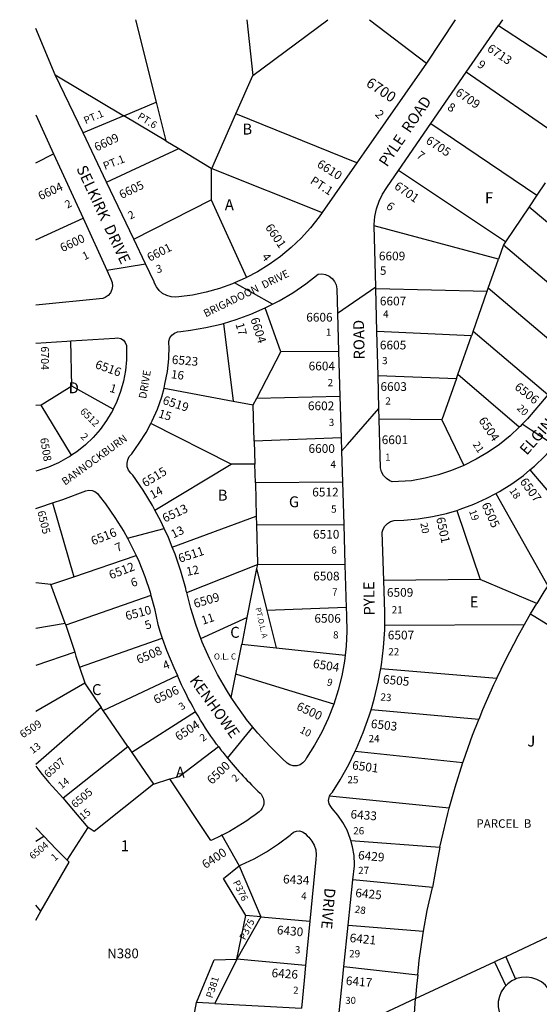
# Model space of a CAD drawing. Units: inches. Extents: x 1273731 to 1279773, y 473416 to 477489.
# Drawn here: x 1273734 to 1274580, y 475849 to 477454 of the extents above; entities that cross this region are included whole.
import ezdxf

# ---------------------------------------------------------------- set-up
doc = ezdxf.new("R2010")
doc.units = ezdxf.units.IN
doc.header["$MEASUREMENT"] = 0
for name, color, linetype in [('Addresses', 5, 'Continuous'), ('Lot-Block-Parcel Text', 6, 'Continuous'), ('Parcel Boundaries', 7, 'Continuous'), ('Street Names', 7, 'Continuous'), ('Street ROW', 5, 'Continuous')]:
    doc.layers.add(name, color=color, linetype=linetype)
doc.styles.add('Arial', font='txt')

msp = doc.modelspace()

# ---------------------------------------------------------------- linework, layer by layer
at = {"layer": 'Parcel Boundaries'}
for p, q in [((1273922.1, 477454.1), (1273955.9, 477319.5)), ((1274103.8, 477454.1), (1274113.3, 477363)), ((1274113.3, 477363), (1274235.3, 477454.1)), ((1274303.4, 477454.1), (1274395.9, 477383.1)), ((1274513.5, 477444.7), (1274642.2, 477360.2)), ((1273791.7, 477364.4), (1273903.3, 477297.5)), ((1274085.7, 477300.5), (1274113.3, 477363)), ((1274618.9, 477259.3), (1274461, 477368.5)), ((1273903.3, 477297.5), (1273955.9, 477319.5)), ((1273955.9, 477319.5), (1273971.8, 477256.5)), ((1273903.3, 477297.5), (1273836.8, 477269.7)), ((1273971.8, 477256.5), (1273903.3, 477297.5)), ((1274046.6, 477211.6), (1274085.7, 477300.5)), ((1274282.6, 477220.6), (1274085.7, 477300.5)), ((1274403.3, 477284.9), (1274575.9, 477167.9)), ((1273971.8, 477256.5), (1273992.6, 477244)), ((1273760, 477220.9), (1273788.9, 477235.7)), ((1273875, 477189.5), (1273992.6, 477244)), ((1273992.6, 477244), (1274045.4, 477212.3)), ((1274045.4, 477212.3), (1274046.6, 477211.6)), ((1274045.4, 477212.3), (1274045.5, 477160.5)), ((1274046.6, 477211.6), (1274226.2, 477139.8)), ((1274524.9, 477091.9), (1274350.6, 477208.4)), ((1274589.5, 477188.2), (1274575.9, 477167.9)), ((1273919.3, 477096.5), (1274045.5, 477160.5)), ((1274045.5, 477160.5), (1274103.2, 477033.8)), ((1274575.9, 477167.9), (1274563.2, 477149)), ((1274563.2, 477149), (1274524.9, 477091.9)), ((1274563.2, 477149), (1274732.1, 477007)), ((1273759.9, 477095.2), (1273837, 477130.9)), ((1274513.5, 477063.8), (1274311, 477118.1)), ((1274524.9, 477091.9), (1274521.7, 477087)), ((1274521.7, 477087), (1274513.5, 477063.8)), ((1274521.7, 477087), (1274683.8, 476949.8)), ((1274496.8, 477016.5), (1274513.5, 477063.8)), ((1274313.6, 477015.9), (1274495.1, 477011.7)), ((1274471.9, 476946.2), (1274495.1, 477011.7)), ((1274495.1, 477011.7), (1274496.8, 477016.5)), ((1274638.4, 476896), (1274496.8, 477016.5)), ((1273759.9, 476988.7), (1273759.9, 476988.7)), ((1274159.1, 476912.7), (1274133.6, 476984.4)), ((1274065.6, 476959.2), (1274081.1, 476832.6)), ((1274469.4, 476939), (1274315.4, 476946.2)), ((1274471.9, 476946.2), (1274469.4, 476939)), ((1274593.5, 476842.8), (1274471.9, 476946.2)), ((1273818.5, 476856.7), (1273816.7, 476930.7)), ((1274447.1, 476875.7), (1274469.4, 476939)), ((1274119.8, 476837.4), (1274159.1, 476912.7)), ((1274253.1, 476913.5), (1274159.1, 476912.7)), ((1274317.2, 476874.3), (1274444.9, 476869.6)), ((1274444.9, 476869.6), (1274421, 476801.8)), ((1274444.9, 476869.6), (1274447.1, 476875.7)), ((1274547.1, 476789.9), (1274447.1, 476875.7)), ((1273818.5, 476856.7), (1273774.2, 476829.4)), ((1273886.1, 476819.6), (1273818.5, 476856.7)), ((1273968.7, 476853.8), (1274081.1, 476832.6)), ((1274081.1, 476832.6), (1274114, 476826.4)), ((1274114, 476826.4), (1274119.8, 476837.4)), ((1274119.8, 476837.4), (1274255.2, 476840.3)), ((1273768.5, 476826), (1273759.9, 476825.3)), ((1273774.2, 476829.4), (1273768.5, 476826)), ((1273818.1, 476744.4), (1273768.5, 476826)), ((1274115.6, 476767.5), (1274114, 476826.4)), ((1274421, 476801.8), (1274319.1, 476803.1)), ((1274421, 476801.8), (1274456.9, 476727.8)), ((1274078.3, 476729.8), (1273947.3, 476796)), ((1274257.2, 476772.6), (1274115.6, 476767.5)), ((1274115.6, 476767.5), (1274116.7, 476729.7)), ((1273953.7, 476655), (1274078.3, 476729.8)), ((1274116.7, 476729.7), (1274078.3, 476729.8)), ((1274117.5, 476699.3), (1274116.7, 476729.7)), ((1274564.6, 476720.4), (1274652.5, 476615.9)), ((1274259.4, 476700.6), (1274117.5, 476699.3)), ((1274117.5, 476699.3), (1274119, 476644.9)), ((1274509.3, 476682.1), (1274593.9, 476531.5)), ((1273787.3, 476666.5), (1273822, 476546.4)), ((1273982.1, 476594.5), (1274119, 476644.9)), ((1274119, 476644.9), (1274119.3, 476631)), ((1274445.4, 476654.4), (1274483.7, 476541.9)), ((1274119.3, 476631), (1274261.4, 476631.4)), ((1274005.6, 476520.5), (1274120.7, 476566.2)), ((1274119.4, 476559.5), (1274103.8, 476479.6)), ((1274120.7, 476566.2), (1274119.4, 476559.5)), ((1274119.4, 476559.5), (1274136.4, 476491.5)), ((1274263.4, 476565.5), (1274120.7, 476566.2)), ((1273784.2, 476533.5), (1273759.9, 476536.4)), ((1273807.9, 476470.3), (1273784.2, 476533.5)), ((1274483.7, 476541.9), (1274326.7, 476540.2)), ((1274576.1, 476502.8), (1274483.7, 476541.9)), ((1273947.5, 476515.7), (1273808.8, 476467.6)), ((1274265.4, 476496.1), (1274136.4, 476491.5)), ((1274565.8, 476485.7), (1274576.1, 476502.8)), ((1274028.8, 476445.5), (1274103.8, 476479.6)), ((1274103.8, 476479.6), (1274095.3, 476436.3)), ((1274136.4, 476491.5), (1274151.6, 476430.3)), ((1274565.8, 476485.7), (1274635.5, 476442.7)), ((1273807.9, 476470.3), (1273759.9, 476461.9)), ((1273807.9, 476470.3), (1273808.8, 476467.6)), ((1274328.2, 476467.3), (1274555.8, 476468.2)), ((1273831.3, 476399), (1273965.8, 476446.4)), ((1274085.8, 476387.6), (1274095.3, 476436.3)), ((1274095.3, 476436.3), (1274151.6, 476430.3)), ((1273823.3, 476423.5), (1273759.9, 476401.8)), ((1273825.3, 476417.1), (1273831.3, 476399)), ((1274151.6, 476430.3), (1274263.5, 476418.5)), ((1273831.3, 476399), (1273839.7, 476373.4)), ((1273869.6, 476328.4), (1273990.7, 476385.3)), ((1274078.3, 476349.3), (1274085.8, 476387.6)), ((1274321.6, 476396.8), (1274510.7, 476381.2)), ((1273759.9, 476327.2), (1273839.7, 476373.4)), ((1273866.3, 476333.3), (1273759.9, 476240.1)), ((1273869.6, 476328.4), (1273866.3, 476333.3)), ((1273909.8, 476269.4), (1273869.6, 476328.4)), ((1274020.1, 476326.3), (1273916.1, 476260.1)), ((1274481.3, 476313.5), (1274305.8, 476329.4)), ((1273804.2, 476185.8), (1273909.8, 476269.4)), ((1273909.8, 476269.4), (1273916.1, 476260.1)), ((1273916.1, 476260.1), (1273951.4, 476208.1)), ((1274280, 476261.9), (1274455.4, 476243.4)), ((1273951.4, 476208.1), (1273855, 476131.1)), ((1273951.4, 476208.1), (1273978.1, 476216.9)), ((1274433.3, 476169.2), (1274238.3, 476188.6)), ((1273855, 476131.1), (1273845.2, 476137.8)), ((1273759.9, 476115.5), (1273772.8, 476123.5)), ((1274273.1, 476116.2), (1274418.1, 476105.3)), ((1273768.3, 476001.2), (1273814.2, 476081.2)), ((1274091, 476075.2), (1274126.6, 475992.2)), ((1274405.8, 476039.9), (1274276.4, 476052.5)), ((1273768.3, 476001.2), (1273759.8, 476010.9)), ((1274087.5, 475922.9), (1274101.7, 475994.4)), ((1274126.6, 475992.2), (1274087.5, 475922.9)), ((1274126.6, 475992.2), (1274101.7, 475994.4)), ((1274126.6, 475992.2), (1274206, 475984.9)), ((1274268.7, 475978.3), (1274391.4, 475968.8)), ((1274610.8, 475966.9), (1274525.1, 475927)), ((1274087.5, 475922.9), (1274051.6, 475850.7)), ((1274199, 475912.6), (1274087.5, 475922.9)), ((1274378.4, 475858.9), (1274506.9, 475918.6)), ((1274525.1, 475927), (1274506.9, 475918.6)), ((1274506.9, 475918.6), (1274525.1, 475879.4)), ((1274525.1, 475927), (1274541, 475890.4)), ((1274261.7, 475911), (1274381.8, 475897.4)), ((1274378.4, 475858.9), (1274250.2, 475799.3)), ((1274051.6, 475850.7), (1274021.8, 475852.3)), ((1274051.6, 475850.7), (1274192.4, 475843.2))]:
    msp.add_line(p, q, dxfattribs=at)
for points in [[(1274119.3, 476631), (1274121.1, 476567.9), (1274120.7, 476566.2)], [(1273784.2, 476533.5), (1273822, 476546.4), (1273923.1, 476581)], [(1274593.9, 476531.5), (1274587.5, 476521.6), (1274576.1, 476502.8)], [(1274555.8, 476468.2), (1274563.5, 476481.9), (1274565.8, 476485.7)], [(1273808.8, 476467.6), (1273823.3, 476423.5), (1273825.3, 476417.1)], [(1274510.7, 476381.2), (1274524.8, 476410.4), (1274545.5, 476449.9), (1274555.8, 476468.2)], [(1274245.1, 476338.6), (1274165.1, 476363.2), (1274085.8, 476387.6)], [(1273839.7, 476373.4), (1273840.2, 476371.7), (1273866.3, 476333.3)], [(1274510.7, 476381.2), (1274505.5, 476370.2), (1274487.6, 476329.4), (1274481.3, 476313.5)], [(1274455.4, 476243.4), (1274456.3, 476246), (1274471.2, 476288), (1274481.3, 476313.5)], [(1274045.2, 476116.4), (1273978.1, 476216.9), (1273993.2, 476221), (1274057.2, 476269.6)], [(1274433.3, 476169.2), (1274442.8, 476203.5), (1274455.4, 476243.4)], [(1274418.1, 476105.3), (1274420.5, 476117.2), (1274430.9, 476160.5), (1274433.3, 476169.2)], [(1274418.1, 476105.3), (1274411.7, 476073.5), (1274406.4, 476043), (1274405.8, 476039.9)], [(1274101.7, 475994.4), (1274065.4, 476054.7), (1274091, 476075.2)], [(1274391.4, 475968.8), (1274397.5, 476002.5), (1274405.8, 476039.9)], [(1273759.8, 475986.5), (1273759.8, 475986.5), (1273768.3, 476001.2)], [(1274381.8, 475897.4), (1274384.2, 475920.6), (1274390.1, 475961.7), (1274391.4, 475968.8)], [(1274021.8, 475852.3), (1274050.3, 475922), (1274087.5, 475922.9)], [(1274381.8, 475897.4), (1274379.9, 475879.3), (1274378.4, 475858.9)], [(1274373.5, 475776.4), (1274374.8, 475809.8), (1274378.4, 475858.9)], [(1273994.3, 475743.1), (1274005.3, 475765.2), (1274021.8, 475852.3)]]:
    msp.add_lwpolyline(points, dxfattribs=at)
msp.add_lwpolyline([(1274063.1, 476124.9, -0.006508), (1274054.5, 476120.6, -0.006882), (1274045.2, 476116.4)], format="xyb", dxfattribs=at)
at = {"layer": 'Street ROW'}
for p, q in [((1274442.9, 477454.1), (1274395.9, 477383.1)), ((1274461, 477368.5), (1274513.5, 477444.7)), ((1274520.2, 477454), (1274513.5, 477444.7)), ((1273791.7, 477364.4), (1273760, 477439.9)), ((1273836.8, 477269.7), (1273791.7, 477364.4)), ((1274403.3, 477284.9), (1274461, 477368.5)), ((1273760, 477299.1), (1273788.9, 477235.7)), ((1274350.6, 477208.4), (1274403.3, 477284.9)), ((1273875, 477189.5), (1273836.8, 477269.7)), ((1273788.9, 477235.7), (1273837, 477130.9)), ((1274282.6, 477220.6), (1274226.2, 477139.8)), ((1273919.3, 477096.5), (1273875, 477189.5)), ((1273875.4, 477046.1), (1273938.4, 477056.4)), ((1274145.5, 476990.5), (1274083.6, 477025)), ((1274251.2, 476975.9), (1274313.6, 477018.9)), ((1274315.4, 476946.2), (1274313.6, 477015.9)), ((1274317.2, 476874.3), (1274315.4, 476946.2)), ((1273759.9, 476927), (1273810.3, 476930.3)), ((1274253.1, 476913.5), (1274255.2, 476840.3)), ((1274255.2, 476840.3), (1274257.2, 476772.6)), ((1274259.4, 476700.6), (1274261.4, 476631.4)), ((1273909.1, 476609), (1273969, 476624.8)), ((1274261.4, 476631.4), (1274263.4, 476565.5)), ((1274263.4, 476565.5), (1274265.4, 476496.1)), ((1274072, 476250.8), (1274113.6, 476301)), ((1273845.2, 476137.8), (1273804.2, 476185.8)), ((1273759.9, 476137), (1273772.8, 476123.5)), ((1273810.8, 476084.6), (1273845.2, 476137.8)), ((1274063.1, 476124.9), (1274091, 476075.2)), ((1274268.7, 475978.3), (1274276.4, 476052.5)), ((1274206, 475984.9), (1274199, 475912.6)), ((1274261.7, 475911), (1274268.7, 475978.3))]:
    msp.add_line(p, q, dxfattribs=at)
for points in [[(1274395.9, 477383.1), (1274294.1, 477237.1), (1274282.6, 477220.6)], [(1274311, 477118.1), (1274311, 477120.3), (1274312.1, 477133.2), (1274314.7, 477145.9), (1274318.9, 477158.1), (1274324.5, 477169.8), (1274331.5, 477180.7), (1274350.6, 477208.4)], [(1274226.2, 477139.8), (1274221.3, 477132.7), (1274207.3, 477114.9), (1274192.1, 477098.2), (1274175.8, 477082.6), (1274158.5, 477068.2), (1274140.1, 477055), (1274120.9, 477043.1), (1274103.2, 477033.8)], [(1273837, 477130.9), (1273875.4, 477046.1), (1273882.1, 477031.3), (1273884.2, 477025.8), (1273884.8, 477020), (1273883.8, 477014.3), (1273881.3, 477009.1), (1273877.5, 477004.6), (1273872.7, 477001.4), (1273869, 477000), (1273759.9, 476988.7)], [(1274313.6, 477015.9), (1274313.6, 477018.9), (1274311, 477118.1)], [(1274103.2, 477033.8), (1274101, 477032.6), (1274083.6, 477025), (1274080.3, 477023.6), (1274059, 477016), (1274037.3, 477009.8), (1274015.2, 477005.3), (1273992.8, 477002.3), (1273987.9, 477001.8), (1273980.4, 477002.3), (1273973.2, 477004.4), (1273966.5, 477008), (1273960.8, 477012.8), (1273956.2, 477018.8), (1273952.9, 477025.6), (1273952.5, 477026.7), (1273938.4, 477056.4), (1273919.3, 477096.5)], [(1274133.6, 476984.4), (1274145.5, 476990.5), (1274156.4, 476996.1), (1274178.3, 477009.1), (1274199.5, 477023.5), (1274219.7, 477039.2), (1274225.5, 477039.7), (1274231.8, 477038.8), (1274237.5, 477036.3), (1274242.5, 477032.5), (1274246.4, 477027.5), (1274249, 477021.8), (1274250, 477015.6), (1274251.2, 476975.9), (1274253.1, 476913.5)], [(1274065.6, 476959.2), (1274086.2, 476965.3), (1274110.2, 476974.1), (1274133.6, 476984.4)], [(1273968.7, 476853.8), (1273970.3, 476859.9), (1273974.2, 476880.6), (1273976.5, 476901.5), (1273977.2, 476922.6), (1273976.8, 476924.7), (1273976.8, 476930.2), (1273978.4, 476935.4), (1273981.4, 476939.9), (1273985.6, 476943.4), (1273990.6, 476945.6), (1273996, 476946.2), (1274011.6, 476948), (1274036.8, 476952.2), (1274061.7, 476958), (1274065.6, 476959.2)], [(1273810.3, 476930.3), (1273816.7, 476930.7), (1273888.7, 476935.3), (1273893.6, 476935.6), (1273898.4, 476934.4), (1273902.5, 476931.7), (1273905.6, 476927.8), (1273907.4, 476923.2), (1273907.6, 476918.2), (1273907.5, 476900), (1273905.9, 476882.5), (1273902.8, 476865.1), (1273898.1, 476848.2), (1273891.9, 476831.7), (1273886.1, 476819.6), (1273884.2, 476815.8), (1273882.8, 476813.5)], [(1274319.1, 476803.1), (1274318.6, 476820.7), (1274317.2, 476874.3)], [(1273947.3, 476796), (1273949.6, 476800.3), (1273958, 476819.6), (1273964.9, 476839.5), (1273968.7, 476853.8)], [(1274593.5, 476842.8), (1274560.4, 476803.7), (1274552, 476794.8), (1274548.5, 476791.2), (1274547.1, 476789.9)], [(1274257.9, 476751), (1274267.3, 476761.8), (1274318.6, 476820.7)], [(1273882.8, 476813.5), (1273875.2, 476800.7), (1273864.9, 476786.5), (1273853.3, 476773.2), (1273840.6, 476761.1), (1273826.8, 476750.1), (1273818.1, 476744.4), (1273815.3, 476742.4)], [(1274456.9, 476727.8), (1274436.7, 476719.4), (1274415.6, 476712.4), (1274394, 476706.8), (1274372, 476702.8), (1274340.3, 476700.9), (1274336.5, 476702.5), (1274330.8, 476706.3), (1274326.3, 476711.3), (1274322.9, 476717.3), (1274321.1, 476723.8), (1274319.1, 476803.1)], [(1273953.7, 476655), (1273949.7, 476662.5), (1273934.6, 476687.6), (1273918.1, 476711.8), (1273914.4, 476715), (1273911, 476719.9), (1273908.9, 476725.4), (1273908.5, 476731.3), (1273909.6, 476737), (1273912.2, 476742.3), (1273916.1, 476746.8), (1273928.5, 476763.8), (1273939.7, 476781.6), (1273947.3, 476796)], [(1274547.1, 476789.9), (1274532.2, 476776), (1274514.8, 476762), (1274496.5, 476749.3), (1274477.3, 476738), (1274456.9, 476727.8)], [(1274604.7, 476760.1), (1274602.1, 476761.8), (1274601.3, 476762.3), (1274566.8, 476785), (1274552, 476794.8)], [(1274257.2, 476772.6), (1274257.9, 476751), (1274259.4, 476700.6)], [(1274564.6, 476720.4), (1274571.9, 476726.5), (1274588.8, 476742.7), (1274604.6, 476760), (1274604.7, 476760.1), (1274609.8, 476766.1)], [(1273815.3, 476742.4), (1273812.1, 476740.4), (1273796.6, 476732), (1273780.4, 476725.1), (1273763.7, 476719.6), (1273759.9, 476718.6)], [(1274509.3, 476682.1), (1274515.1, 476685.2), (1274534.9, 476697.7), (1274553.9, 476711.4), (1274564.6, 476720.4)], [(1273787.3, 476666.5), (1273803.7, 476671.9), (1273841.3, 476686.1), (1273846.3, 476687.4), (1273851.5, 476687.1), (1273856.3, 476685.3), (1273860.4, 476682.1), (1273863.3, 476677.9), (1273873.2, 476665.2), (1273888.8, 476643), (1273903.1, 476620), (1273909.1, 476609), (1273916, 476596.2), (1273922.2, 476583)], [(1274445.4, 476654.4), (1274451.1, 476656.2), (1274473.1, 476664.4), (1274494.4, 476674.1), (1274509.3, 476682.1)], [(1273759.9, 476657.6), (1273766.5, 476659.5), (1273787.3, 476666.5)], [(1273982.1, 476594.5), (1273975.8, 476610.1), (1273969, 476624.8), (1273963.5, 476636.7), (1273953.7, 476655)], [(1274326.7, 476540.2), (1274324, 476618.9), (1274325.4, 476623.7), (1274328.3, 476628.9), (1274332.5, 476633.2), (1274337.7, 476636.3), (1274343.5, 476637.9), (1274359.3, 476638.4), (1274382.7, 476640.5), (1274405.8, 476644.2), (1274428.7, 476649.4), (1274445.4, 476654.4)], [(1274005.6, 476520.5), (1274005, 476522.7), (1274004, 476527.1), (1273996.1, 476555.3), (1273986.7, 476583), (1273982.1, 476594.5)], [(1273922.2, 476583), (1273923.1, 476581), (1273927.5, 476571.7), (1273937.5, 476546.5), (1273946.1, 476520.9), (1273947.5, 476515.7)], [(1274328.2, 476467.3), (1274328.5, 476488.3), (1274326.7, 476540.2)], [(1273947.5, 476515.7), (1273953.1, 476494.7), (1273958.6, 476468.2), (1273962.6, 476455.7), (1273965.8, 476446.4)], [(1274028.8, 476445.5), (1274020.9, 476466.8), (1274012.2, 476494.6), (1274005.6, 476520.5)], [(1274265.4, 476496.1), (1274265.8, 476484.4), (1274265.9, 476481.9), (1274266.3, 476457.5), (1274265.1, 476433.2), (1274263.5, 476418.5)], [(1274321.6, 476396.8), (1274322.7, 476402.8), (1274326.2, 476431.2), (1274328.1, 476459.7), (1274328.2, 476467.3)], [(1273965.8, 476446.4), (1273972.8, 476426.7), (1273984.5, 476398.2), (1273990.7, 476385.3)], [(1274078.3, 476349.3), (1274070.2, 476361.8), (1274055.8, 476387), (1274042.7, 476413), (1274031.1, 476439.6), (1274028.8, 476445.5)], [(1274263.5, 476418.5), (1274262.4, 476408.9), (1274258.1, 476384.9), (1274252.2, 476361.2), (1274245.1, 476338.6)], [(1274305.8, 476329.4), (1274311, 476346.8), (1274317.6, 476374.6), (1274321.6, 476396.8)], [(1274245.1, 476338.6), (1274236, 476315.2), (1274225.7, 476293.1), (1274214, 476271.7), (1274200.9, 476251.1), (1274198.8, 476247), (1274195, 476242.8), (1274190.3, 476239.8), (1274184.9, 476238.2), (1274179.2, 476238.2), (1274173.8, 476239.8), (1274169.1, 476242.7), (1274161.7, 476249.4), (1274141, 476269.9), (1274121.5, 476291.4), (1274113.6, 476301), (1274103.1, 476313.9), (1274101, 476316.9), (1274086, 476337.4), (1274078.3, 476349.3)], [(1274280, 476261.9), (1274282.1, 476266.2), (1274293.2, 476292.5), (1274302.9, 476319.4), (1274305.8, 476329.4)], [(1274238.3, 476188.6), (1274239.5, 476191.4), (1274243, 476195.4), (1274255.6, 476215.5), (1274269.6, 476240.5), (1274280, 476261.9)], [(1274273.1, 476116.2), (1274272.1, 476119.9), (1274266.8, 476133.3), (1274260.1, 476146), (1274252, 476157.9), (1274242.7, 476168.8), (1274240.2, 476171.6), (1274237.7, 476176.2), (1274236.8, 476181.4), (1274237.4, 476186.6), (1274238.3, 476188.6)], [(1274091, 476075.2), (1274094.3, 476076.7), (1274115.4, 476086.7), (1274135.8, 476098.2), (1274155.4, 476111), (1274174.1, 476125.1), (1274175.5, 476126.9), (1274179.5, 476130), (1274184.2, 476131.8), (1274189.3, 476132.1), (1274194.2, 476130.8), (1274198.5, 476128.1), (1274201.8, 476124.2), (1274204.5, 476121.8), (1274209.6, 476115.6), (1274213.4, 476108.6), (1274215.7, 476101), (1274216.5, 476093.1), (1274215.7, 476085.2), (1274206, 475984.9)], [(1273772.8, 476123.5), (1273793, 476102.5), (1273810.8, 476084.6), (1273814.2, 476081.2)], [(1274276.4, 476052.5), (1274278.7, 476075), (1274278.7, 476077.5), (1274278.1, 476091.8), (1274275.8, 476106), (1274273.1, 476116.2)], [(1274199, 475912.6), (1274196.7, 475888.3), (1274192.4, 475843.2)], [(1274250.2, 475799.3), (1274259.4, 475888.5), (1274261.7, 475911)], [(1274541, 475890.4), (1274535.3, 475887.8), (1274528.5, 475882.9), (1274525.1, 475879.4)], [(1274599.1, 475866.6), (1274595, 475874.1), (1274589.7, 475880.6), (1274583.2, 475886), (1274575.9, 475890), (1274567.9, 475892.7), (1274559.5, 475893.8), (1274551.1, 475893.3), (1274543, 475891.3), (1274541, 475890.4)], [(1274525.1, 475879.4), (1274522.6, 475876.8), (1274518, 475869.8), (1274514.8, 475862), (1274513.1, 475853.8), (1274513, 475845.4), (1274514.4, 475837.1), (1274517.4, 475829.2), (1274521.8, 475822), (1274527.4, 475815.8), (1274534.1, 475810.7), (1274534.9, 475810), (1274540.4, 475804.1)]]:
    msp.add_lwpolyline(points, dxfattribs=at)
for points in [[(1274057.2, 476269.6, -0.002203), (1274054.2, 476273.7, -0.027476), (1274020.1, 476326.3, -0.028863), (1273990.7, 476385.3)], [(1274057.2, 476269.6, 0.004507), (1274064.4, 476260.4, 0.004714), (1274072, 476250.8, 0.030058), (1274125.1, 476193.5, -0.246741), (1274131, 476175.9, -0.188787), (1274123.6, 476163.3, -0.044939), (1274067.8, 476127.3, -0.003579), (1274063.1, 476124.9)]]:
    msp.add_lwpolyline(points, format="xyb", dxfattribs=at)
msp.add_arc((1274223.9, 476589.3), 582.2, 217.1515, 223.8695, dxfattribs=at)

# ---------------------------------------------------------------- texts
at = {"layer": 'Addresses', "color": 18, "true_color": 0x000000, "style": 'Arial'}
for s, height, rotation, p in [('6713', 14.2, -34.1956, (1274493.6, 477404)), ('6700', 17.04, -33.986, (1274296.3, 477347.2)), ('6709', 14.2, -34.5401, (1274441.9, 477332.4)), ('6609', 13.81, 25.3778, (1273859, 477239.2)), ('6705', 14.2, -33.3263, (1274393.8, 477253.9)), ('6610', 14.2, -32.5085, (1274216.6, 477215.3)), ('6604', 13.81, 24.5671, (1273767.5, 477159.7)), ('6605', 13.81, 26.0033, (1273899.8, 477161.7)), ('6701', 14.2, -34.9394, (1274342.4, 477179.8)), ('6601', 14.2, -55.7843, (1274132.8, 477115.7)), ('6600', 13.81, 25.0962, (1273803.4, 477075.2)), ('6601', 13.81, 26.8277, (1273945.4, 477059.5)), ('6604', 14.2, -72.1429, (1274109.2, 476966.3)), ('6704', 12.78, -90, (1273768.4, 476921.8)), ('6516', 14.2, -19.87, (1273855.4, 476886.7)), ('6523', 14.2, -4.6718, (1273980.9, 476893.3)), ('6506', 14.2, -38.1987, (1274538.4, 476853.2)), ('6519', 14.2, -18.2635, (1273965.3, 476828.3)), ('6512', 11.83, -44.7771, (1273831, 476814.6)), ('6504', 14.2, -55.9564, (1274480.3, 476800.9)), ('6508', 12.78, -80.6795, (1273766.9, 476771.7)), ('6515', 14.2, 31.2637, (1273938, 476691.7)), ('6507', 14.2, -53.5664, (1274547.4, 476701)), ('6513', 14.2, 24.9626, (1273970, 476634.4)), ('6505', 14.2, -65.7433, (1274485.5, 476663.7)), ('6505', 12.78, -75.9266, (1273762.2, 476652.3)), ('6501', 14.2, -77.799, (1274411.8, 476641.9)), ('6516', 14.2, 21.9743, (1273853.1, 476597.2)), ('6511', 14.2, 18.4352, (1273994.6, 476568.9)), ('6512', 14.2, 21.0373, (1273882.2, 476541.9)), ('6509', 14.2, 16.2203, (1274019.2, 476495.2)), ('6510', 14.2, 14.995, (1273907.8, 476475.1)), ('6508', 14.2, 23.4285, (1273927.5, 476403.8)), ('6504', 14.2, -9.1624, (1274210.5, 476398.1)), ('6505', 14.2, -5.5275, (1274324.7, 476372.4)), ('6506', 14.2, 24.9441, (1273955.6, 476338.5)), ('6500', 14.2, -25.3012, (1274183.2, 476330.3)), ('6509', 12.62, 33.2261, (1273738.9, 476282.6)), ('6504', 14.2, 32.9052, (1273992.4, 476278.2)), ('6503', 14.2, -6.8093, (1274304.9, 476300.1)), ('6507', 12.78, 42.0645, (1273780.3, 476217.5)), ('6500', 14.2, 44.2154, (1274046.8, 476206.8)), ('6501', 14.2, -7.4314, (1274274.4, 476232.5)), ('6505', 12.78, 40.1009, (1273824, 476168.4)), ('6433', 14.2, -4.467, (1274272, 476152.5)), ('6504', 11.36, 39.3983, (1273755.1, 476085)), ('6400', 14.2, 33.4944, (1274036.3, 476069.7)), ('6429', 14.2, -5.2739, (1274284.2, 476085.8)), ('6434', 14.2, -2.9108, (1274162.2, 476046.6)), ('6425', 14.2, -5.3558, (1274279.8, 476024.4)), ('6430', 14.2, -4.927, (1274152, 475963.8)), ('6421', 14.2, -5.7106, (1274270.5, 475951)), ('6426', 14.2, -3.7518, (1274143.5, 475893.8)), ('6417', 14.2, -4.927, (1274264.3, 475881.2))]:
    msp.add_text(s, height=height, rotation=rotation, dxfattribs=at).set_placement(p)
for s, p in [('6609', (1274318.6, 477061.9)), ('6607', (1274320.2, 476988.5)), ('6606', (1274200.3, 476962.1)), ('6605', (1274320.2, 476916.8)), ('6604', (1274204.2, 476882.6)), ('6603', (1274321.2, 476849.1)), ('6602', (1274203, 476817.7)), ('6601', (1274323.2, 476762.4)), ('6600', (1274204, 476748.1)), ('6512', (1274210.1, 476677.1)), ('6510', (1274211.3, 476608.4)), ('6508', (1274211.6, 476540.3)), ('6509', (1274331.7, 476513.7)), ('6506', (1274213.6, 476471.4)), ('6507', (1274333.1, 476444.1))]:
    msp.add_text(s, height=14.2, dxfattribs=at).set_placement(p)
at = {"layer": 'Lot-Block-Parcel Text', "color": 14, "true_color": 0xa80000, "style": 'Arial'}
for s, height, rotation, p in [('9', 13.8, -36.0667, (1274477.6, 477378.4)), ('8', 13.8, -30.0953, (1274429, 477307.9)), ('PT.1', 11.83, 23.2253, (1273841, 477283.7)), ('PT.6', 11.83, -32.1267, (1273924.5, 477293.6)), ('2', 13.8, -45.421, (1274311.5, 477299)), ('7', 13.8, -36.3433, (1274378.5, 477230.4)), ('PT.1', 12.82, 21.4948, (1273872.4, 477209)), ('PT.1', 13.81, -32.8048, (1274205.5, 477188.3)), ('2', 12.8, 29.1889, (1273811.5, 477146)), ('6', 13.8, -38.029, (1274329.2, 477147.9)), ('2', 12.8, 26.9244, (1273913.9, 477128.1)), ('1', 12.8, 25.5466, (1273839.3, 477062)), ('4', 13.8, -52.7003, (1274127.1, 477067.2)), ('3', 12.8, 14.3869, (1273957.4, 477040.8)), ('17', 13.81, -73.535, (1274084.9, 476958.1)), ('16', 13.81, -7.416, (1273979.5, 476869.9)), ('1', 13.8, -16.9901, (1273879, 476848)), ('15', 13.81, -16.8542, (1273958.4, 476806.4)), ('20', 11.83, -44.1364, (1274542.4, 476819.9)), ('2', 11.8, -45.9308, (1273831.9, 476773.7)), ('21', 11.83, -57.0079, (1274471, 476761.8)), ('14', 13.81, 28.3966, (1273949.9, 476672.5)), ('18', 11.83, -55.5085, (1274530.5, 476686.4)), ('19', 11.83, -70.509, (1274465.2, 476653.2)), ('13', 13.81, 25.6665, (1273984, 476608.5)), ('20', 11.83, -79.7309, (1274386.1, 476633.5)), ('7', 13.8, 22.7031, (1273892.5, 476586.3)), ('12', 13.81, 10.7092, (1274006.3, 476547.7)), ('6', 13.8, 16.0074, (1273916.8, 476529.4)), ('PT.O.L. A', 8.88, -76.9166, (1274117.5, 476495)), ('11', 13.81, 18.404, (1274032, 476467.9)), ('5', 13.8, 18.5235, (1273939.9, 476460)), ('4', 13.8, 21.3675, (1273969.8, 476394.3)), ('9', 11.8, -17.5476, (1274232.6, 476369.8)), ('23', 11.83, -4.5682, (1274320.8, 476344.7)), ('3', 11.8, 33.4963, (1273997.3, 476328.2)), ('2', 11.8, 35.7145, (1274032.1, 476277.1)), ('10', 11.83, -27.9344, (1274188.7, 476292.9)), ('13', 11.83, 37.1962, (1273755, 476257.1)), ('2', 11.8, 43.4362, (1274085.4, 476211.2)), ('14', 11.83, 38.3879, (1273801.7, 476199.8)), ('15', 11.83, 39.4437, (1273836.8, 476149.2)), ('1', 11.8, 41.337, (1273790.8, 476082.1)), ('P376', 11.36, -63.9913, (1274080.5, 476048.5)), ('4', 11.8, -3.0107, (1274191.7, 476020.4)), ('28', 11.83, -8.6566, (1274278.6, 475999)), ('P375', 11.36, 63.0772, (1274100.7, 475953.2)), ('N380', 15.78, -0.0527, (1273876.2, 475924.6)), ('P381', 11.36, 72.0036, (1274047.4, 475858.6))]:
    msp.add_text(s, height=height, rotation=rotation, dxfattribs=at).set_placement(p)
for s, height, p in [('B', 17.8, (1274096.3, 477266.9)), ('F', 17.8, (1274491.4, 477155)), ('A', 17.8, (1274067.7, 477143.6)), ('5', 13.8, (1274320.4, 477038.3)), ('4', 11.8, (1274325.5, 476968.7)), ('1', 11.8, (1274232.2, 476939)), ('3', 11.8, (1274323.8, 476892.7)), ('2', 11.8, (1274235.1, 476856.8)), ('D', 17.8, (1273813.4, 476845.3)), ('2', 11.8, (1274329.1, 476826.9)), ('3', 11.8, (1274237, 476791.9)), ('4', 11.8, (1274239.7, 476723.7)), ('1', 11.8, (1274328.7, 476735.3)), ('B', 17.8, (1274056.2, 476670.3)), ('G', 17.8, (1274172.1, 476659.5)), ('5', 11.8, (1274240.8, 476650.6)), ('6', 11.8, (1274241, 476583.7)), ('7', 11.8, (1274242.5, 476515.7)), ('E', 17.8, (1274466.5, 476496.3)), ('21', 11.83, (1274339.5, 476486.5)), ('C', 17.8, (1274076.5, 476446.8)), ('8', 11.8, (1274244, 476445.7)), ('O.L. C', 9.86, (1274049.9, 476411.4)), ('22', 11.83, (1274333.9, 476418.2)), ('C', 17.8, (1273851.4, 476353.5)), ('24', 11.83, (1274301.8, 476276.6)), ('J', 17.8, (1274560.3, 476269.6)), ('A', 17.8, (1273987.7, 476218.7)), ('25', 11.83, (1274267.4, 476209.7)), ('PARCEL  B', 13.81, (1274477.4, 476137.2)), ('26', 11.83, (1274276.8, 476126.4)), ('1', 17.8, (1273898.3, 476098.9)), ('27', 11.83, (1274284.8, 476061.7)), ('3', 11.8, (1274181.8, 475932.4)), ('29', 11.83, (1274270.2, 475926.1)), ('2', 11.4, (1274179.1, 475866.9)), ('30', 11.36, (1274264, 475850.2))]:
    msp.add_text(s, height=height, dxfattribs=at).set_placement(p)
at = {"layer": 'Street Names', "color": 18, "true_color": 0x000000, "style": 'Arial'}
for s, height, rotation, p in [('PYLE  ROAD', 17.75, 56.0009, (1274331.8, 477213)), ('SELKIRK  DRIVE', 17.75, -65.0013, (1273825.6, 477211.7)), ('BRIGADOON  DRIVE', 12.425, 26.1568, (1274036.7, 476968.9)), ('ROAD', 17.75, 91.0028, (1274295.5, 476900.4)), ('DRIVE', 12.43, 80.3553, (1273939.5, 476835.6)), ('ELGIN  LANE', 17.75, 49.0051, (1274559.5, 476743.3)), ('BANNOCKBURN', 12.425, 35.964, (1273807.6, 476694.6)), ('PYLE', 17.75, 91.0028, (1274312, 476483.2)), ('KENHOWE', 17.75, -54.0667, (1274009.4, 476377.3)), ('DRIVE', 17.75, -95.0015, (1274230.4, 476039.7))]:
    msp.add_text(s, height=height, rotation=rotation, dxfattribs=at).set_placement(p)

doc.saveas('drawing.dxf')
